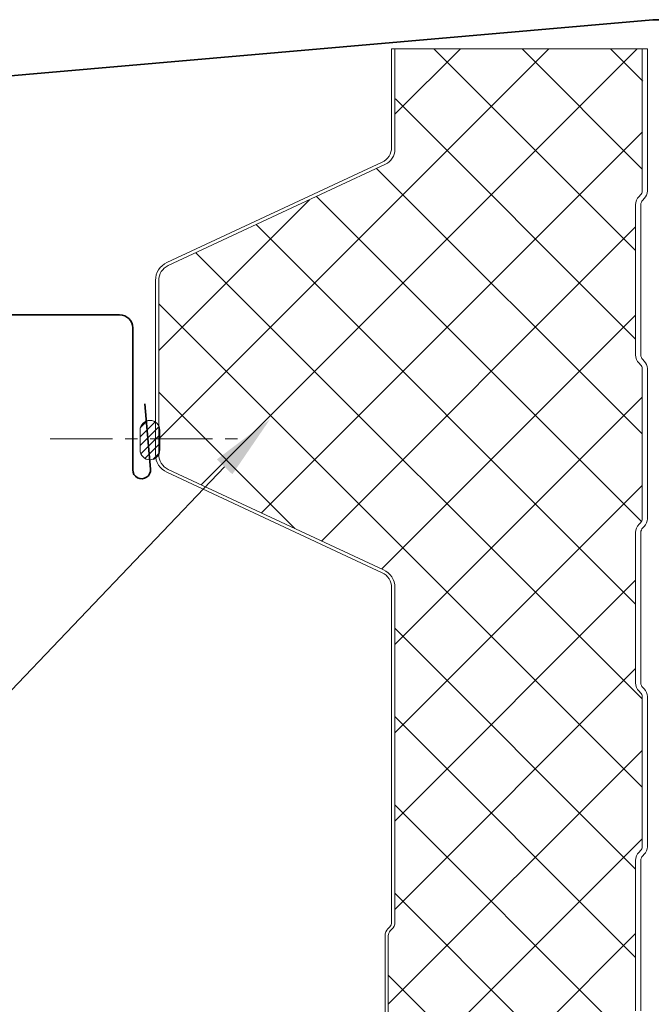
# Model space of a CAD drawing. Units: millimetres. Extents: x -9842 to 56393, y 38843 to 49674.
# Drawn here: x 37269 to 37365, y 46604 to 46755 of the extents above; entities that cross this region are included whole.
import ezdxf
from ezdxf import colors
from ezdxf.entities.mleader import LeaderData, LeaderLine
from ezdxf.math import Vec2, Vec3

# ---------------------------------------------------------------- set-up
doc = ezdxf.new("R2010")
doc.units = ezdxf.units.MM
doc.linetypes.add('CENTER', pattern=[50.800000000000004, 31.75, -6.35, 6.35, -6.35])
doc.layers.get('0').update_dxf_attribs({"lineweight": 0})
for name, color, linetype, lineweight in [('Flashings', 6, 'Continuous', 35), ('Hatch', 43, 'Continuous', 18), ('TEXT', 7, 'Continuous', 9)]:
    doc.layers.add(name, color=color, linetype=linetype, lineweight=lineweight)
doc.styles.add('K_Span-std', font='arial.ttf', dxfattribs={"width": 0.75})

# ---------------------------------------------------------------- blocks, each defined once
blk = doc.blocks.new('6x4 butyl')
h = blk.add_hatch()
h.set_pattern_fill('ANSI31', color=254, scale=0.3, angle=90, style=0)
h.set_pattern_definition([(135, (16529.02469734555, -15920.5782802456), (-0.6735192090801865, -0.6735192090801864), [])])
h.paths.add_polyline_path([(1.5, 2.220446049250313e-16, 0.4142135623730951), (3, 1.5, 0.4142135623730951), (1.5, 3), (-1.5, 3, 0.4142135623730951), (-3, 1.5, 0.4142135623730951), (-1.5, 2.220446049250313e-16)])
blk.add_lwpolyline([(3, 1.5), (3, 1.5, 0.414213562373095), (1.5, 3), (-1.5, 3, 0.414213562373095), (-3, 1.5), (-3, 1.5, 0.414213562373095), (-1.5, 0), (1.5, 0, 0.414213562373095)], format="xyb", close=True)
blk = doc.blocks.new('*U214')
at = {"color": 8, "linetype": 'CENTER', "ltscale": 0.3}
blk.add_lwpolyline([(-141.984579045162, -62.66347263862474), (-111.984579045162, -62.66347263862474)], dxfattribs=at)
at = {"layer": 'Flashings', "linetype": 'Continuous'}
blk.add_lwpolyline([(-0.073941565776245, 1.251935482716599), (-50.07394156577303, 1.251935482716593), (-164.3836296129066, -8.748866352592442), (-164.3836296129066, -42.24886635259304, 0.414213562373095), (-162.8836296129065, -43.74886635259304), (-131.3836296128993, -43.74886635259304, -0.4142135623730867), (-129.3836296129065, -45.74886635259213), (-129.3836296129065, -67.39146573749463, 1.043738672458518), (-126.6713140878309, -67.27531836243242), (-127.5261908855045, -57.31192608566494)], format="xyb", dxfattribs=at)
at = {"linetype": 'Continuous', "rotation": 270.0000000000433}
blk.add_blockref('6x4 butyl', (-128.2570275060468, -62.85831890674255), dxfattribs=at)

msp = doc.modelspace()

# ---------------------------------------------------------------- hatches: boundary and pattern name
at = {"layer": 'Hatch', "linetype": 'Continuous'}
h = msp.add_hatch(dxfattribs=at)
h.set_pattern_fill('ANSI37', color=256, scale=3, angle=-1.272221872585407e-14)
h.set_pattern_definition([(44.99999999999999, (32524.76528329808, 37332.31132632644), (-6.735192090801863, 6.735192090801866), []), (135, (32524.76528329808, 37332.31132632644), (-6.735192090801866, -6.735192090801863), [])])
edge = h.paths.add_edge_path()
edge.add_line((37363.59559002802, 46750.13849079895), (37325.8898798869, 46750.13849079895))
edge.add_line((37325.8898798869, 46750.13849079895), (37325.73987988691, 46734.80215491651))
edge.add_arc((37323.23987988688, 46734.8021549165), 2.500000000030923, -64.99999999982288, 3.752234079001937e-10, ccw=False)
edge.add_line((37324.29642554125, 46732.53638544888), (37291.18333423257, 46717.09549738641))
edge.add_arc((37292.2398798869, 46714.82972791883), 2.499999999988463, 114.9999999995725, 179.999999999604)
edge.add_line((37289.73987988691, 46714.82972791884), (37289.73987988691, 46688.28923061007))
edge.add_arc((37292.23987988694, 46688.28923061006), 2.500000000032742, 179.999999999729, 244.9999999998493)
edge.add_line((37291.18333423257, 46686.02346114244), (37324.00773467217, 46670.71719184314))
edge.add_arc((37322.73987988693, 46667.99826848204), 3.000000000003245, 2.0838797354372218e-10, 64.99999999985909, ccw=False)
edge.add_line((37325.73987988694, 46667.99826848204), (37325.73987988691, 46616.95446557656))
edge.add_arc((37324.23987988689, 46616.95446557656), 1.500000000020009, -44.999999999238526, 3.1258196031558327e-10, ccw=False)
edge.add_line((37325.3005400587, 46615.89380540478), (37325.03277310575, 46615.62603845185))
edge.add_arc((37325.73987988697, 46614.91893167063), 1.000000000058049, 134.9999999994841, 180.000000000938)
edge.add_line((37324.73987988691, 46614.9189316706), (37324.73987988691, 46562.95446557656))
edge.add_arc((37325.73987988689, 46562.95446557658), 0.9999999999781721, 180.0000000005211, 225.0000000024319)
edge.add_line((37325.03277310575, 46562.24735879537), (37325.30054005867, 46561.97959184245))
edge.add_arc((37324.23987988687, 46560.91893167063), 1.500000000043985, -1.1116867426608223e-09, 45.0000000003439, ccw=False)
edge.add_line((37325.73987988691, 46560.9189316706), (37325.73987988691, 46508.95446557656))
edge.add_arc((37324.23987988689, 46508.95446557656), 1.500000000020009, -44.999999999238526, 3.1258196031558327e-10, ccw=False)
edge.add_line((37325.3005400587, 46507.89380540478), (37325.03277310575, 46507.62603845185))
edge.add_arc((37325.73987988697, 46506.91893167063), 1.000000000058049, 134.9999999994841, 180.000000000938)
edge.add_line((37324.73987988691, 46506.9189316706), (37324.73987988691, 46454.95446557656))
edge.add_arc((37325.73987988689, 46454.95446557658), 0.9999999999781721, 180.0000000005211, 225.0000000024319)
edge.add_line((37325.03277310575, 46454.24735879537), (37325.30054005867, 46453.97959184245))
edge.add_arc((37324.23987988687, 46452.91893167063), 1.500000000043985, -1.1116867426608223e-09, 45.0000000003439, ccw=False)
edge.add_line((37325.73987988691, 46452.9189316706), (37325.73987988691, 46401.82069004688))
edge.add_arc((37322.73987988691, 46401.82069004688), 3.000000000001819, -64.99999999927672, 5.212541509536095e-11, ccw=False)
edge.add_line((37324.00773467217, 46399.10176668578), (37291.18333423257, 46383.79549738643))
edge.add_arc((37292.2398798869, 46381.52972791884), 2.499999999986926, 114.9999999994969, 179.999999999604)
edge.add_line((37289.73987988691, 46381.52972791885), (37289.73987988691, 46354.98923061008))
edge.add_arc((37292.23987988694, 46354.98923061007), 2.500000000032742, 179.999999999729, 244.9999999998493)
edge.add_line((37291.18333423257, 46352.72346114245), (37324.00773467217, 46337.41719184315))
edge.add_arc((37322.73987988693, 46334.69826848205), 3.000000000003245, 2.0838797354372218e-10, 64.99999999985909, ccw=False)
edge.add_line((37325.73987988694, 46334.69826848205), (37325.73987988691, 46283.65446557658))
edge.add_arc((37324.23987988689, 46283.65446557657), 1.500000000020009, -44.999999999238526, 3.1258196031558327e-10, ccw=False)
edge.add_line((37325.3005400587, 46282.59380540479), (37325.03277310575, 46282.32603845181))
edge.add_arc((37325.7398798869, 46281.61893167061), 0.9999999999860204, 134.9999999978628, 179.9999999993747)
edge.add_line((37324.73987988691, 46281.61893167061), (37324.73987988691, 46229.65446557658))
edge.add_arc((37325.73987988688, 46229.65446557658), 0.9999999999745341, 180.0000000003127, 225.0000000023582)
edge.add_line((37325.03277310575, 46228.94735879538), (37325.30054005867, 46228.6795918424))
edge.add_arc((37324.23987988693, 46227.61893167061), 1.499999999979674, 1.389253156958148e-10, 45.00000000142478, ccw=False)
edge.add_line((37325.73987988691, 46227.61893167061), (37325.73987988691, 46175.65446557658))
edge.add_arc((37324.23987988689, 46175.65446557657), 1.500000000020009, -44.999999999238526, 3.1258196031558327e-10, ccw=False)
edge.add_line((37325.3005400587, 46174.59380540479), (37325.03277310575, 46174.32603845181))
edge.add_arc((37325.7398798869, 46173.61893167061), 0.9999999999860204, 134.9999999978628, 179.9999999993747)
edge.add_line((37324.73987988691, 46173.61893167061), (37324.73987988691, 46121.65446557658))
edge.add_arc((37325.73987988688, 46121.65446557658), 0.9999999999745341, 180.0000000003127, 225.0000000023582)
edge.add_line((37325.03277310575, 46120.94735879538), (37325.30054005867, 46120.6795918424))
edge.add_arc((37324.23987988693, 46119.61893167061), 1.499999999979674, 1.389253156958148e-10, 45.00000000142478, ccw=False)
edge.add_line((37325.73987988691, 46119.61893167061), (37325.73987988691, 46069.43106986517))
edge.add_arc((37328.62399464727, 46069.20937116916), 2.892623076507967, 175.6043811610047, 267.3976371068651)
edge.add_line((37328.49265745136, 46066.31973126016), (37349.40599350393, 46071.58040935156))
edge.add_arc((37349.16204650986, 46072.55019791824), 0.9999999999999988, 284.1196128991784, 359.2970632271647)
edge.add_line((37350.161971252, 46072.5379296649), (37350.16728704402, 46076.73933362011))
edge.add_line((37350.16728704402, 46076.73933362011), (37350.94077491695, 46076.73933362011))
edge.add_line((37350.94077491695, 46076.73933362011), (37350.94077491695, 46074.51787773654))
edge.add_arc((37351.77077491695, 46074.51787773654), 0.8300000000017462, 180, 269.9999999998744)
edge.add_line((37351.77077491695, 46073.68787773653), (37355.40854409842, 46073.68787773653))
edge.add_arc((37355.40854422524, 46075.5178779095), 1.830000172963087, 269.9999960293165, 357.0000040344161)
edge.add_line((37357.23603645332, 46075.4221032292), (37357.94942666841, 46089.03441777466))
edge.add_arc((37360.74558984229, 46088.88787726963), 2.800000466899267, 90.00000000014887, 177.0000040344654, ccw=False)
edge.add_line((37360.74558984229, 46091.68787773653), (37361.6155903343, 46091.68787773653))
edge.add_arc((37361.6155903343, 46093.51787773654), 1.829999999999927, 270, 359.9668510333011)
edge.add_line((37363.44559002802, 46093.51681897433), (37363.44559002802, 46101.37925167322))
edge.add_arc((37362.61559002802, 46101.37925167321), 0.8300000000017462, 6.278338301323931e-11, 45.00000000004439)
edge.add_line((37363.2024886564, 46101.9661503016), (37362.97279782189, 46102.19584113612))
edge.add_arc((37364.24559002803, 46103.46863334226), 1.800000000001333, 180.0000000000289, 225.0000000000819, ccw=False)
edge.add_line((37362.44559002802, 46103.46863334226), (37362.44559002802, 46126.37925167321))
edge.add_arc((37364.24559002802, 46126.37925167321), 1.799999999991996, 134.9999999999796, 179.999999999971, ccw=False)
edge.add_line((37362.97279782189, 46127.65204387934), (37363.20248865641, 46127.88173471387))
edge.add_arc((37362.61559002803, 46128.46863334224), 0.8299999999949695, 314.9999999999112, 360)
edge.add_line((37363.44559002802, 46128.46863334224), (37363.44559002802, 46151.37925167321))
edge.add_arc((37362.61559002802, 46151.37925167321), 0.8300000000017462, 6.278338301323931e-11, 45.00000000004439)
edge.add_line((37363.2024886564, 46151.9661503016), (37362.97279782189, 46152.19584113612))
edge.add_arc((37364.24559002803, 46153.46863334226), 1.800000000001333, 180.0000000000289, 225.0000000000819, ccw=False)
edge.add_line((37362.44559002802, 46153.46863334226), (37362.44559002802, 46176.37925167321))
edge.add_arc((37364.24559002801, 46176.37925167321), 1.799999999988358, 135, 180.0000000000579, ccw=False)
edge.add_line((37362.97279782189, 46177.65204387934), (37363.20248865641, 46177.88173471387))
edge.add_arc((37362.61559002803, 46178.46863334224), 0.8299999999949695, 314.9999999999112, 360)
edge.add_line((37363.44559002802, 46178.46863334224), (37363.44559002802, 46201.37925167321))
edge.add_arc((37362.61559002802, 46201.37925167321), 0.8300000000017462, 6.278338301323931e-11, 45.00000000004439)
edge.add_line((37363.2024886564, 46201.9661503016), (37362.97279782189, 46202.19584113612))
edge.add_arc((37364.24559002803, 46203.46863334226), 1.800000000001333, 180.0000000000289, 225.0000000000819, ccw=False)
edge.add_line((37362.44559002802, 46203.46863334226), (37362.44559002802, 46226.37925167321))
edge.add_arc((37364.24559002801, 46226.37925167321), 1.799999999988358, 135, 180.0000000000579, ccw=False)
edge.add_line((37362.97279782189, 46227.65204387934), (37363.20248865641, 46227.88173471387))
edge.add_arc((37362.61559002803, 46228.46863334224), 0.8299999999949695, 314.9999999999112, 360)
edge.add_line((37363.44559002802, 46228.46863334224), (37363.44559002802, 46251.37925167321))
edge.add_arc((37362.61559002802, 46251.37925167321), 0.8300000000017462, 6.278338301323931e-11, 45.00000000004439)
edge.add_line((37363.2024886564, 46251.9661503016), (37362.97279782189, 46252.19584113612))
edge.add_arc((37364.24559002803, 46253.46863334226), 1.800000000001333, 180.0000000000289, 225.0000000000819, ccw=False)
edge.add_line((37362.44559002802, 46253.46863334226), (37362.44559002802, 46276.37925167321))
edge.add_arc((37364.24559002801, 46276.37925167321), 1.799999999988358, 135, 180.0000000000579, ccw=False)
edge.add_line((37362.97279782189, 46277.65204387934), (37363.20248865641, 46277.88173471387))
edge.add_arc((37362.61559002803, 46278.46863334224), 0.8299999999949695, 314.9999999999112, 360)
edge.add_line((37363.44559002802, 46278.46863334224), (37363.44559002802, 46301.37925167321))
edge.add_arc((37362.61559002802, 46301.37925167321), 0.8300000000017462, 6.278338301323931e-11, 45.00000000004439)
edge.add_line((37363.2024886564, 46301.9661503016), (37362.97279782189, 46302.19584113612))
edge.add_arc((37364.24559002803, 46303.46863334226), 1.800000000001333, 180.0000000000289, 225.0000000000819, ccw=False)
edge.add_line((37362.44559002802, 46303.46863334226), (37362.44559002802, 46326.37925167321))
edge.add_arc((37364.24559002801, 46326.37925167321), 1.799999999988358, 135, 180.0000000000579, ccw=False)
edge.add_line((37362.97279782189, 46327.65204387934), (37363.20248865641, 46327.88173471387))
edge.add_arc((37362.61559002803, 46328.46863334224), 0.8299999999949695, 314.9999999999112, 360)
edge.add_line((37363.44559002802, 46328.46863334224), (37363.44559002802, 46351.37925167321))
edge.add_arc((37362.61559002802, 46351.37925167321), 0.8300000000017462, 6.278338301323931e-11, 45.00000000004439)
edge.add_line((37363.2024886564, 46351.9661503016), (37362.97279782189, 46352.19584113612))
edge.add_arc((37364.24559002803, 46353.46863334226), 1.800000000001333, 180.0000000000289, 225.0000000000819, ccw=False)
edge.add_line((37362.44559002802, 46353.46863334226), (37362.44559002802, 46376.37925167321))
edge.add_arc((37364.24559002801, 46376.37925167321), 1.799999999988358, 135, 180.0000000000579, ccw=False)
edge.add_line((37362.97279782189, 46377.65204387934), (37363.20248865641, 46377.88173471387))
edge.add_arc((37362.61559002803, 46378.46863334224), 0.8299999999949695, 314.9999999999112, 360)
edge.add_line((37363.44559002802, 46378.46863334224), (37363.44559002802, 46401.37925167321))
edge.add_arc((37362.61559002802, 46401.37925167321), 0.8300000000017462, 6.278338301323931e-11, 45.00000000004439)
edge.add_line((37363.2024886564, 46401.9661503016), (37362.97279782189, 46402.19584113612))
edge.add_arc((37364.24559002803, 46403.46863334226), 1.800000000001333, 180.0000000000289, 225.0000000000819, ccw=False)
edge.add_line((37362.44559002802, 46403.46863334226), (37362.44559002802, 46426.37925167321))
edge.add_arc((37364.24559002801, 46426.37925167321), 1.799999999988358, 135, 180.0000000000579, ccw=False)
edge.add_line((37362.97279782189, 46427.65204387934), (37363.20248865641, 46427.88173471387))
edge.add_arc((37362.61559002803, 46428.46863334224), 0.8299999999949695, 314.9999999999112, 360)
edge.add_line((37363.44559002802, 46428.46863334224), (37363.44559002802, 46451.37925167321))
edge.add_arc((37362.61559002802, 46451.37925167321), 0.8300000000017462, 6.278338301323931e-11, 45.00000000004439)
edge.add_line((37363.2024886564, 46451.9661503016), (37362.97279782189, 46452.19584113612))
edge.add_arc((37364.24559002803, 46453.46863334226), 1.800000000001333, 180.0000000000289, 225.0000000000819, ccw=False)
edge.add_line((37362.44559002802, 46453.46863334226), (37362.44559002802, 46476.37925167321))
edge.add_arc((37364.24559002801, 46476.37925167321), 1.799999999988358, 135, 180.0000000000579, ccw=False)
edge.add_line((37362.97279782189, 46477.65204387934), (37363.20248865641, 46477.88173471387))
edge.add_arc((37362.61559002803, 46478.46863334224), 0.8299999999949695, 314.9999999999112, 360)
edge.add_line((37363.44559002802, 46478.46863334224), (37363.44559002802, 46501.37925167321))
edge.add_arc((37362.61559002802, 46501.37925167321), 0.8300000000017462, 6.278338301323931e-11, 45.00000000004439)
edge.add_line((37363.2024886564, 46501.9661503016), (37362.97279782189, 46502.19584113612))
edge.add_arc((37364.24559002803, 46503.46863334226), 1.800000000001333, 180.0000000000289, 225.0000000000819, ccw=False)
edge.add_line((37362.44559002802, 46503.46863334226), (37362.44559002802, 46526.37925167321))
edge.add_arc((37364.24559002801, 46526.37925167321), 1.799999999988358, 135, 180.0000000000579, ccw=False)
edge.add_line((37362.97279782189, 46527.65204387934), (37363.20248865641, 46527.88173471387))
edge.add_arc((37362.61559002803, 46528.46863334224), 0.8299999999949695, 314.9999999999112, 360)
edge.add_line((37363.44559002802, 46528.46863334224), (37363.44559002802, 46551.37925167321))
edge.add_arc((37362.61559002802, 46551.37925167321), 0.8300000000017462, 6.278338301323931e-11, 45.00000000004439)
edge.add_line((37363.2024886564, 46551.9661503016), (37362.97279782189, 46552.19584113612))
edge.add_arc((37364.24559002803, 46553.46863334226), 1.800000000001333, 180.0000000000289, 225.0000000000819, ccw=False)
edge.add_line((37362.44559002802, 46553.46863334226), (37362.44559002802, 46576.37925167321))
edge.add_arc((37364.24559002801, 46576.37925167321), 1.799999999988358, 135, 180.0000000000579, ccw=False)
edge.add_line((37362.97279782189, 46577.65204387934), (37363.20248865641, 46577.88173471387))
edge.add_arc((37362.61559002803, 46578.46863334224), 0.8299999999949695, 314.9999999999112, 360)
edge.add_line((37363.44559002802, 46578.46863334224), (37363.44559002802, 46601.37925167321))
edge.add_arc((37362.61559002802, 46601.37925167321), 0.8300000000017462, 6.278338301323931e-11, 45.00000000004439)
edge.add_line((37363.2024886564, 46601.9661503016), (37362.97279782189, 46602.19584113612))
edge.add_arc((37364.24559002803, 46603.46863334226), 1.800000000001333, 180.0000000000289, 225.0000000000819, ccw=False)
edge.add_line((37362.44559002802, 46603.46863334226), (37362.44559002802, 46626.37925167321))
edge.add_arc((37364.24559002801, 46626.37925167321), 1.799999999988358, 135, 180.0000000000579, ccw=False)
edge.add_line((37362.97279782189, 46627.65204387934), (37363.20248865641, 46627.88173471387))
edge.add_arc((37362.61559002803, 46628.46863334224), 0.8299999999949695, 314.9999999999112, 360)
edge.add_line((37363.44559002802, 46628.46863334224), (37363.44559002802, 46651.37925167321))
edge.add_arc((37362.61559002802, 46651.37925167321), 0.8300000000017462, 6.278338301323931e-11, 45.00000000004439)
edge.add_line((37363.2024886564, 46651.9661503016), (37362.97279782189, 46652.19584113612))
edge.add_arc((37364.24559002803, 46653.46863334226), 1.800000000001333, 180.0000000000289, 225.0000000000819, ccw=False)
edge.add_line((37362.44559002802, 46653.46863334226), (37362.44559002802, 46676.37925167321))
edge.add_arc((37364.24559002801, 46676.37925167321), 1.799999999988358, 135, 180.0000000000579, ccw=False)
edge.add_line((37362.97279782189, 46677.65204387934), (37363.20248865641, 46677.88173471387))
edge.add_arc((37362.61559002803, 46678.46863334224), 0.8299999999949695, 314.9999999999112, 360)
edge.add_line((37363.44559002802, 46678.46863334224), (37363.44559002802, 46701.37925167321))
edge.add_arc((37362.61559002802, 46701.37925167321), 0.8300000000017462, 6.278338301323931e-11, 45.00000000004439)
edge.add_line((37363.2024886564, 46701.9661503016), (37362.97279782189, 46702.19584113612))
edge.add_arc((37364.24559002803, 46703.46863334226), 1.800000000001333, 180.0000000000289, 225.0000000000819, ccw=False)
edge.add_line((37362.44559002802, 46703.46863334226), (37362.44559002802, 46726.37925167321))
edge.add_arc((37364.24559002801, 46726.37925167321), 1.799999999988358, 135, 180.0000000000579, ccw=False)
edge.add_line((37362.97279782189, 46727.65204387934), (37363.20248865641, 46727.88173471387))
edge.add_arc((37362.61559002803, 46728.46863334224), 0.8299999999949695, 314.9999999999112, 360)
edge.add_line((37363.44559002802, 46728.46863334224), (37363.59559002802, 46750.13849079895))

# ---------------------------------------------------------------- linework, layer by layer
for points in [[(37325.23987988691, 46750.13849079895), (37325.23987988691, 46735.12069004687, -0.2914734195870325), (37323.79642554125, 46732.8549205793), (37290.97202510166, 46717.54865127994, 0.2914734195845327), (37289.23987988688, 46714.82972791884), (37289.23987988691, 46688.28923061001, 0.2914734195828563), (37290.97202510166, 46685.57030724897), (37323.79642554125, 46670.26403794962, -0.2914734195866378), (37325.23987988691, 46667.99826848204), (37325.23987988691, 46616.95446557656, -0.1989123673880524), (37324.94698666807, 46616.24735879537), (37324.67921971515, 46615.97959184245, 0.1989123673860627), (37324.23987988691, 46614.9189316706), (37324.23987988691, 46562.95446557656, 0.1989123673776707)], [(37363.24559002803, 46603.46863334226), (37363.24559002803, 46626.37925167321, -0.1989123673796781), (37363.53848324684, 46627.08635845439), (37363.76817408136, 46627.31604928891), (37363.76817408136, 46627.31604928891, 0.198912367379669), (37364.24559002802, 46628.46863334224), (37364.24559002803, 46651.37925167321, 0.1989123673796781), (37363.76817408136, 46652.53183572655), (37363.53848324684, 46652.76152656107, -0.1989123673796781), (37363.24559002803, 46653.46863334226), (37363.24559002803, 46676.37925167321, -0.1989123673796781), (37363.53848324684, 46677.08635845439), (37363.76817408136, 46677.31604928891), (37363.76817408136, 46677.31604928891, 0.198912367379669), (37364.24559002802, 46678.46863334224), (37364.24559002803, 46701.37925167321, 0.1989123673796781), (37363.76817408136, 46702.53183572655), (37363.53848324684, 46702.76152656107, -0.1989123673796781), (37363.24559002803, 46703.46863334226), (37363.24559002803, 46726.37925167321, -0.1989123673796781), (37363.53848324684, 46727.08635845439), (37363.76817408136, 46727.31604928891), (37363.76817408136, 46727.31604928891, 0.1989123673796419), (37364.24559002802, 46728.46863334224), (37364.24559002802, 46750.13849079895)]]:
    msp.add_lwpolyline(points, format="xyb")
at = {"color": 253}
for points in [[(37325.73987988691, 46750.13849079895), (37325.73987988691, 46734.80215491651, -0.2914734195870325), (37324.29642554125, 46732.53638544888), (37291.18333423257, 46717.09549738641, 0.2914734195862431), (37289.73987988691, 46714.82972791884), (37289.73987988691, 46688.28923061007, 0.2914734195866378), (37291.18333423257, 46686.02346114244), (37324.00773467217, 46670.71719184314, -0.2914734195845327), (37325.73987988694, 46667.99826848204), (37325.73987988691, 46616.95446557656, -0.1989123673776706), (37325.3005400587, 46615.89380540478), (37325.03277310575, 46615.62603845185, 0.1989123673861615), (37324.73987988691, 46614.9189316706), (37324.73987988691, 46562.95446557656, 0.1989123673880524)], [(37362.44559002802, 46603.46863334226), (37362.44559002802, 46626.37925167321, -0.1989123673796781), (37362.97279782189, 46627.65204387935), (37362.97279782188, 46627.65204387933), (37362.97279782189, 46627.65204387934), (37363.20248865641, 46627.88173471386, 0.1989123673796781), (37363.44559002802, 46628.46863334224), (37363.44559002802, 46651.37925167321, 0.1989123673796781), (37363.2024886564, 46651.9661503016), (37362.97279782189, 46652.19584113612, -0.1989123673796781), (37362.44559002802, 46653.46863334226), (37362.44559002802, 46676.37925167321, -0.1989123673796781), (37362.97279782189, 46677.65204387935), (37362.97279782188, 46677.65204387933), (37362.97279782189, 46677.65204387934), (37363.20248865641, 46677.88173471386, 0.1989123673796781), (37363.44559002802, 46678.46863334224), (37363.44559002802, 46701.37925167321, 0.1989123673796781), (37363.2024886564, 46701.9661503016), (37362.97279782189, 46702.19584113612, -0.1989123673796781), (37362.44559002802, 46703.46863334226), (37362.44559002802, 46726.37925167321, -0.1989123673796781), (37362.97279782189, 46727.65204387935), (37362.97279782188, 46727.65204387933), (37362.97279782189, 46727.65204387934), (37363.20248865641, 46727.88173471386, 0.1989123673796781), (37363.44559002802, 46728.46863334224), (37363.44559002802, 46750.13849079895)]]:
    msp.add_lwpolyline(points, format="xyb", dxfattribs=at)
at = {"linetype": 'Continuous'}
msp.add_lwpolyline([(37364.24559002802, 46750.13849079895), (37325.23987988691, 46750.13849079895)], dxfattribs=at)

# ---------------------------------------------------------------- block references
msp.add_blockref('*U214', (37415.15472482339, 46753.3379182438), dxfattribs=at)

# ---------------------------------------------------------------- leaders
at = {"layer": 'TEXT'}
ml = msp.add_multileader_mtext('Standard', dxfattribs=at)
ml.set_content('KS1000 RW PANEL HORIZONTALLY LAID', color=256, style='K_Span-std')
ml.set_leader_properties(color=256)
ml.build(insert=Vec2(0, 0))
ml.multileader.update_dxf_attribs({"dogleg_length": 7, "arrow_head_size": 10})
ctx = ml.context
ctx.base_point, ctx.char_height, ctx.arrow_head_size, ctx.plane_origin = Vec3(37034.25694268232, 46632.53366472525), 10, 10, Vec3(37333.0420873277, 46716.01322495444)
ctx.text_align_type = 2
notes = []
notes.append((ctx, [(0, (1, 1, 0), (37248.30946655681, 46632.53366472525), (-1, 0), 7, [(0, [(37306.68043422865, 46693.63212802075)], 0, [])])]))
ctx.mtext.insert, ctx.mtext.width, ctx.mtext.defined_height, ctx.mtext.alignment, ctx.mtext.flow_direction = Vec3(37239.30946655681, 46637.61893075526), 222.0699458401796, 37.76228239793092, 3, 5
for ctx, leaders in notes:
    for number, flags, end, landing, length, lines in leaders:
        leader = LeaderData()
        leader.index, (leader.has_last_leader_line, leader.has_dogleg_vector, leader.attachment_direction) = number, flags
        leader.last_leader_point, leader.dogleg_vector, leader.dogleg_length = Vec3(end), Vec3(landing), length
        for number, points, colour, breaks in lines:
            line = LeaderLine()
            line.index, line.vertices, line.color, line.breaks = number, Vec3.list(points), colors.encode_raw_color(colour), breaks
            leader.lines.append(line)
        ctx.leaders.append(leader)

doc.saveas('drawing.dxf')
